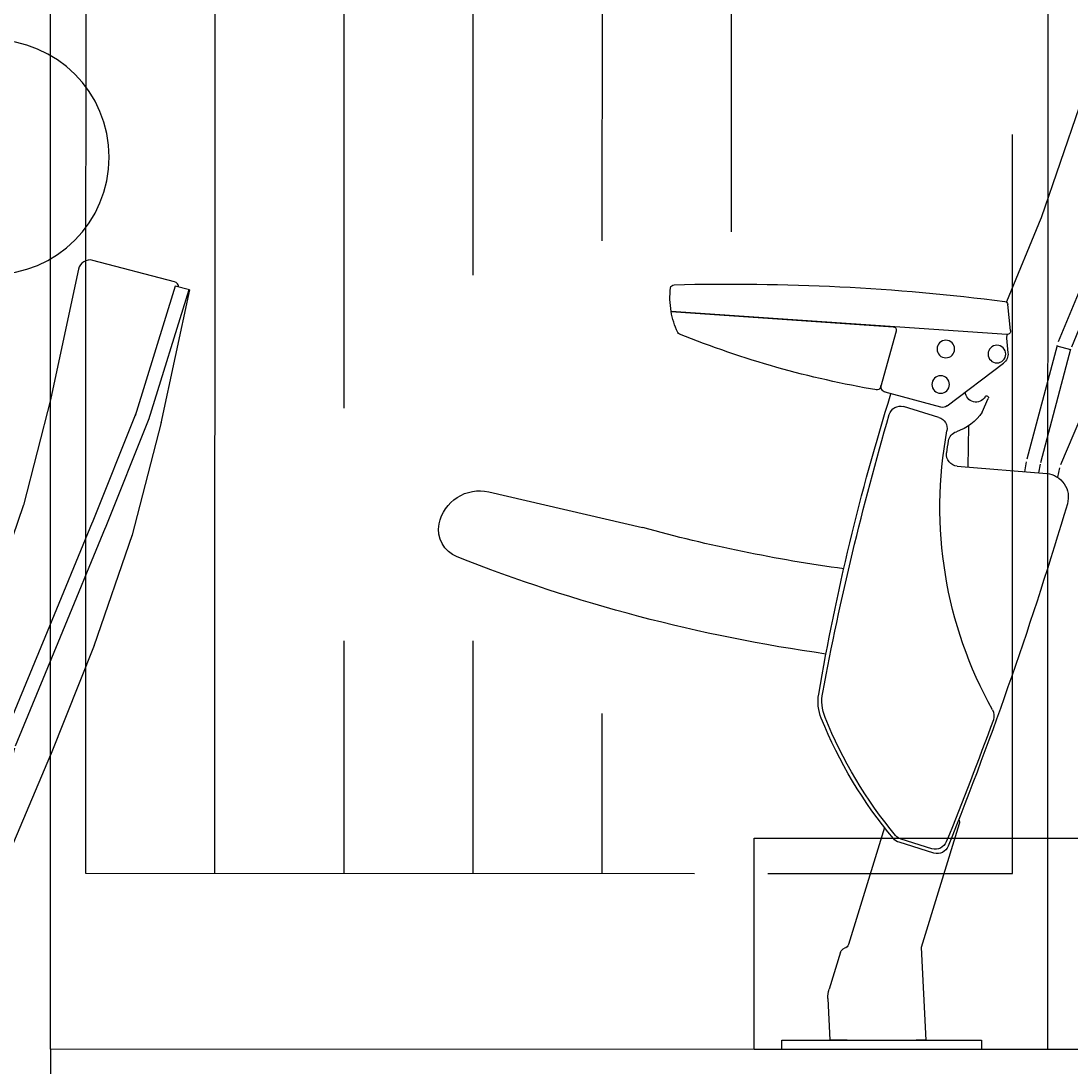
# Model space of a CAD drawing. Units: millimetres. Extents: x -805659 to 19173, y -21252 to 51927.
# Drawn here: x 5273 to 6168, y 40052 to 40943 of the extents above; entities that cross this region are included whole.
import ezdxf

# ---------------------------------------------------------------- set-up
doc = ezdxf.new("R2010")
doc.units = ezdxf.units.MM
doc.header["$LTSCALE"] = 0.1
doc.header["$PDMODE"] = 3
doc.linetypes.add('CACHE', pattern=[0.375, 0.25, -0.125])
doc.linetypes.add('CONTINU', pattern=[0])
doc.layers.add('SC-Cotes', color=30, linetype='Continuous')
doc.layers.add('SC-Gradin Coupe', color=252, linetype='Continuous')
doc.layers.add('SC-Sieges Gradin', color=1, linetype='CONTINU', lineweight=13, transparency=0.7)
doc.styles.add('arial ano2', font='arial.ttf', dxfattribs={"height": 2})
doc.dimstyles.new('arial ano2', dxfattribs={"dimscale": 0, "dimtxt": 2, "dimasz": 0.25, "dimexe": 0.2, "dimexo": 0.2, "dimtad": 1, "dimtxsty": 'arial ano2', "dimcen": 2.5, "dimclrd": 155, "dimclre": 155, "dimazin": 0, "dimtfac": 1, "dimtmove": 0, "dimatfit": 3, "dimfxl": 1, "dimarcsym": 0})

# ---------------------------------------------------------------- blocks, each defined once
blk = doc.blocks.new('*D115')
at = {"layer": 'Defpoints', "color": 0, "transparency": 16777216}
for p in [(-15302.57, 46014.08), (12397.43, 46014.08), (12397.43, 37041.93)]:
    blk.add_point(p, dxfattribs=at)
at = {"layer": 'SC-Cotes', "color": 155, "lineweight": -2, "transparency": 16777216}
for p, q in [((-15302.57, 45994.08), (-15302.57, 37021.93)), ((12397.43, 45994.08), (12397.43, 37021.93)), ((-15277.57, 37041.93), (12372.43, 37041.93))]:
    blk.add_line(p, q, dxfattribs=at)
at = {"layer": 'SC-Cotes', "color": 155, "transparency": 16777216}
for points in [[(-15277.57, 37046.09), (-15277.57, 37037.76), (-15302.57, 37041.93)], [(12372.43, 37046.09), (12372.43, 37037.76), (12397.43, 37041.93)]]:
    blk.add_solid(points, dxfattribs=at)
at = {"layer": 'SC-Cotes', "color": 0, "lineweight": 9, "transparency": 16777216, "insert": (-1369.84, 37206.54), "char_height": 200, "attachment_point": 5, "style": 'arial ano2'}
blk.add_mtext('27700', dxfattribs=at)
blk = doc.blocks.new('CAV-FAUTEUIL-FIXE-CP')
at = {"color": 1, "transparency": 33554559}
for p, q in [((-11.841, 98.694, 0), (-10.632, 99.011, 0)), ((-11.841, 98.694, 0), (-9.408, 87.343, 0)), ((-11.794, 98.706, 0), (-8.351, 87.616, 0)), ((-10.632, 99.011, 0), (-7.205, 87.972, 0)), ((-8.388, 87.721, 0), (-4.656, 78.4, 0)), ((-7.274, 88.167, 0), (-3.542, 78.846, 0)), ((-9.421, 87.398, 0), (-6.936, 77.709, 0)), ((-3.552, 78.87, 0), (0.275, 69.577, 0)), ((-4.662, 78.413, 0), (-0.834, 69.12, 0)), ((-6.968, 77.817, 0), (-3.712, 68.342, 0)), ((-0.834, 69.12, 0), (2.993, 59.828, 0)), ((0.275, 69.577, 0), (4.103, 60.285, 0)), ((-3.737, 68.408, 0), (0.001, 59.067, 0)), ((8.17, 61.241, 0), (8.399, 63.468, 0)), ((8.489, 60.911, 0), (37.105, 62.877, 0)), ((37.105, 62.877, 0), (18.189, 61.577, 0)), ((8.504, 60.912, 0), (8.524, 60.613, 0)), ((17.921, 61.198, 0), (19.256, 56.406, 0)), ((4.211, 59.966, 0), (6.793, 50.3, 0)), ((8.524, 60.613, 0), (8.396, 59.363, 0)), ((-0.01, 59.093, 0), (3.921, 49.806, 0)), ((3.051, 59.656, 0), (5.634, 49.99, 0)), ((4.218, 59.937, 0), (3.059, 59.627, 0)), ((13.589, 54.828, 0), (8.781, 58.474, 0)), ((14.106, 54.727, 0), (18.846, 55.989, 0)), ((10.593, 54.299, 0), (10.071, 55.467, 0)), ((14.278, 53.846, 0), (17.286, 54.772, 0)), ((4, 49.554, 0), (4.172, 48.753, 0)), ((12.709, 49.686, 0), (5.084, 49.06, 0)), ((5.661, 49.868, 0), (5.79, 49.118, 0)), ((6.843, 50.073, 0), (6.991, 49.217, 0)), ((52.647, 47.494, 0), (39.542, 44.465, 0)), ((12.548, 19.216, 0), (15.775, 8.689, 0)), ((18.916, 18.914, 0), (21.97, 8.95, 0)), ((14.863, 17.103, 0), (17.49, 17.912, 0)), ((14.693, 16.736, 0), (17.671, 17.649, 0)), ((15.775, 8.689, 0), (15.386, 0.8, 0)), ((22.655, 8.281, 0), (23.628, 5.121, 0)), ((23.727, 4.33, 0), (23.553, 0.8, 0)), ((15.386, 0.8, 0), (16.202, 0.8, 0)), ((22.102, 0.8, 0), (23.553, 0.8, 0))]:
    blk.add_line(p, q, dxfattribs=at)
at = {"color": 1, "transparency": 33554559, "elevation": 0}
blk.add_lwpolyline([(-10.941, 98.93, -0.327538), (-10.568, 99.39), (-3.62, 101.215, -0.42768), (-2.388, 100.458), (-0.035, 89.482, 0.009983), (-0.026, 89.443), (2.301, 80.37, 0.019984), (2.324, 80.294), (5.564, 70.867, 0.015055), (5.585, 70.81), (8.525, 63.683)], format="xyb", dxfattribs=at)
blk.add_lwpolyline([(11.768, 53.128), (11.822, 49.614)], dxfattribs=at)
blk.add_lwpolyline([(10.652, 0), (27.652, 0), (27.652, 0.8), (10.652, 0.8)], close=True, dxfattribs=at)
at = {"color": 1, "transparency": 33554559}
for centre, radius in [((5, 110), 10), ((9.338, 59.243, 0), 0.75), ((13.691, 59.674, 0), 0.75), ((14.133, 56.654, 0), 0.75)]:
    blk.add_circle(centre, radius, dxfattribs=at)
for centre, radius, start, end in [((32.006, -120.414, 0), 185.622, 88.5019, 97.22569), ((36.852, 64.845, 0), 0.3, 7.14132, 88.5019), ((30.347, 64.03, 0), 6.855, 350.31424, 7.14132), ((8.697, 63.437, 0), 0.3, 97.22569, 174.13701), ((30.347, 64.03, 0), 6.855, 334.57588, 350.31424), ((8.468, 61.21, 0), 0.3, 174.13701, 273.93037), ((18.21, 61.278, 0), 0.3, 93.93037, 195.57124), ((6.052, 136.163, 0), 81.108, 279.59058, 291.95716), ((36.268, 61.216, 0), 0.3, 291.95716, 334.57588), ((9.338, 59.243, 0), 0.95, 172.72676, 234.09166), ((18.718, 56.472, 0), 0.5, 284.74204, 15.57124), ((19.545, 56.486, 0), 0.3, 195.57124, 284.90902), ((10.213, 55.531, 0), 0.155, 29.94859, 204.06393), ((11.128, 56.058, 0), 0.9, 209.94859, 357.24195), ((-171.191, -3.291, 0), 198.569, 9.73367, 17.3308), ((13.951, 55.306, 0), 0.6, 232.83081, 284.91183), ((17.55, 53.807, 0), 1, 16.2821, 105.33428), ((14.112, 56.655, 0), 4.235, 213.7967, 251.72854), ((14.573, 52.89, 0), 1, 107.11695, 190.55608), ((-218.957, -15.272, 0), 247.389, 10.64005, 16.28213), ((-21.327, 46.2, 0), 35.518, 330.89664, 10.55608), ((12.471, 51.684, 0), 1, 9.75897, 71.72854), ((-19.7, 46.151, 0), 33.643, 7.97894, 9.75897), ((12.627, 50.683, 0), 1, 274.69309, 7.91396), ((5.248, 47.067, 0), 2, 94.69309, 196.57815), ((53.435, 44.083, 0), 3.5, 11.42051, 103.0138), ((327.717, 142.893, 0), 338.406, 196.55015, 201.78156), ((54.416, 44.281, 0), 2.5, 291.53677, 11.42051), ((4.824, 170.158, 0), 130.4, 277.74075, 285.4313), ((4.931, 169.67, 0), 137.3, 277.9433, 291.53677), ((20.444, 29.704, 0), 3.8, 338.02219, 10.64005), ((20.774, 29.638, 0), 3.8, 338.01832, 9.73367), ((10.576, 28.43, 0), 1, 150.39316, 199.50649), ((313.498, 139.096, 0), 323.504, 200.06683, 202.04303), ((-11.249, 42.494, 0), 37.977, 320.28648, 338.02219), ((-11.192, 42.541, 0), 38.272, 320.04302, 338.01832), ((13.026, 19.362, 0), 0.5, 153.84142, 197.04119), ((17.195, 18.868, 0), 1, 287.11695, 320.28648), ((17.378, 18.605, 0), 1, 287.0412, 320.04302), ((14.4, 17.692, 0), 1, 201.78156, 287.0412), ((14.569, 18.059, 0), 1, 202.04303, 287.11695), ((22.448, 9.096, 0), 0.5, 197.04119, 254.24363), ((22.177, 8.134, 0), 0.5, 17.11696, 74.24363), ((21.43, 4.444, 0), 2.3, 357.17879, 17.11696)]:
    blk.add_arc(centre, radius, start, end, dxfattribs=at)
blk = doc.blocks.new('GARDE-CORPS')
at = {"color": 253}
for p, q in [((14, 114), (14, 15)), ((25, 114), (25, 54.616)), ((36, 114), (36, 65.952)), ((47, 114), (47, 68.879)), ((58, 114), (58, 69.664)), ((25, 34.808), (25, 15)), ((36, 34.808), (36, 15)), ((47, 28.616), (47, 15))]:
    blk.add_line(p, q, dxfattribs=at)
for points in [[(77.141, 117), (85, 117), (85, 0), (0, 0), (0, 117), (62.859, 117)], [(60.835, 114), (3, 114), (3, 36.567)], [(61.16, 15), (82, 15), (82, 77.958)], [(3, 36.567), (3, 15), (54.884, 15)]]:
    blk.add_lwpolyline(points, dxfattribs=at)
blk = doc.blocks.new('NS- 00 coupe tribune')
at = {"color": 251, "transparency": 33554687}
blk.add_lwpolyline([(269.991, 102), (239.991, 102), (239.991, 120), (269.991, 120)], close=True, dxfattribs=at)
at = {"transparency": 33554687}
blk.add_lwpolyline([(279.993, 102), (180, 102), (180, 99), (279.993, 99), (279.993, 102)], close=True, dxfattribs=at)
at = {"linetype": 'CACHE', "transparency": 33554687, "xscale": -1}
for p in [(270, 102), (180, 68)]:
    blk.add_blockref('CAV-FAUTEUIL-FIXE-CP', p, dxfattribs=at)
at = {"transparency": 33554687}
blk.add_blockref('GARDE-CORPS', (180, 102), dxfattribs=at)
blk = doc.blocks.new('*U145')
at = {"layer": 'SC-Gradin Coupe', "lineweight": 9, "transparency": 33554687, "xscale": 0.01, "yscale": 0.01, "zscale": 0.01, "rotation": 359.9887105505203}
blk.add_blockref('NS- 00 coupe tribune', (3.49742, 39.04728), dxfattribs=at)

msp = doc.modelspace()

# ---------------------------------------------------------------- block references
at = {"layer": 'SC-Sieges Gradin', "xscale": 1000, "yscale": 1000, "zscale": 1000}
msp.add_blockref('*U145', (0, 0), dxfattribs=at)

# ---------------------------------------------------------------- dimensions: what is measured, and where the dimension line sits
at = {"layer": 'SC-Cotes', "lineweight": 9, "transparency": 33554687}
dim = msp.add_linear_dim(base=(12397.426, 37041.925), p1=(-15302.574, 46014.076), p2=(12397.426, 46014.076), dimstyle='arial ano2', dxfattribs=at)
dim.commit()
dim.dimension.update_dxf_attribs({"geometry": '*D115', "text_midpoint": (-1369.84, 37041.925), "dimtype": 160})

doc.saveas('drawing.dxf')
